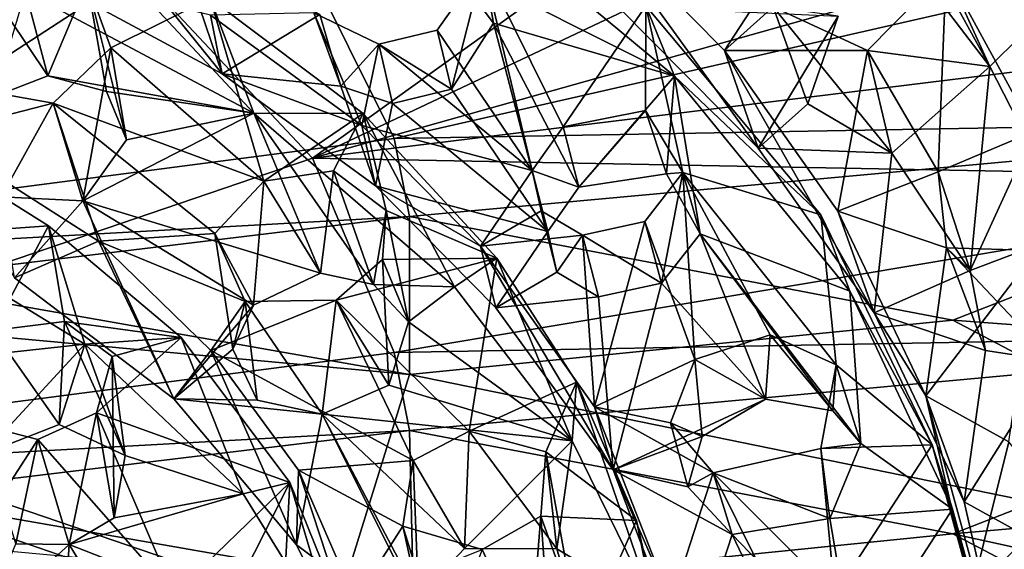
# Model space of a CAD drawing. Units: inches. Extents: x -2.96 to 2.93, y -4.66 to 4.96.
# Drawn here: x 1.19 to 2.3, y -2.58 to -1.98 of the extents above; entities that cross this region are included whole.
import ezdxf

# ---------------------------------------------------------------- set-up
doc = ezdxf.new("R2010")
doc.units = ezdxf.units.IN
doc.layers.get('0').update_dxf_attribs({"true_color": 0xc2ced6})

msp = doc.modelspace()

# ---------------------------------------------------------------- linework, layer by layer
for points in [[(1.5178, -2.1415), (1.3194, -1.93), (2.374, -1.5271), (1.5178, -2.1415)], [(2.374, -1.5271), (2.5063, -1.6749), (1.5178, -2.1415), (2.374, -1.5271)], [(1.5178, -2.1415), (2.5063, -1.6749), (2.6194, -1.8318), (1.5178, -2.1415)], [(1.0456, -1.7575), (1.3194, -1.93), (0.4166, -2.5163), (1.0456, -1.7575)], [(2.4178, -1.7664), (2.2351, -1.9292), (2.334, -2.1111), (2.4178, -1.7664)], [(0.4166, -2.2746), (1.6103, -2.1193), (1.4549, -1.8072), (0.4166, -2.2746)], [(1.4549, -1.8072), (1.6103, -2.1193), (2.7572, -1.8578), (1.4549, -1.8072)], [(1.5178, -2.1415), (2.6194, -1.8318), (2.7087, -1.9953), (1.5178, -2.1415)], [(1.6103, -2.1193), (2.8247, -2.0977), (2.7572, -1.8578), (1.6103, -2.1193)], [(2.1853, -1.8572), (2.2278, -1.964), (2.2844, -2.0377), (2.1853, -1.8572)], [(2.2844, -2.0377), (2.2351, -1.9292), (2.1853, -1.8572), (2.2844, -2.0377)], [(1.8286, -1.8626), (1.9841, -2.0196), (2.0769, -1.8772), (1.8286, -1.8626)], [(1.8286, -1.8626), (1.8629, -1.9694), (2.0221, -2.1301), (1.8286, -1.8626)], [(2.0221, -2.1301), (1.9841, -2.0196), (1.8286, -1.8626), (2.0221, -2.1301)], [(2.2278, -1.964), (2.4602, -1.8637), (2.2844, -2.0377), (2.2278, -1.964)], [(2.38, -2.2239), (2.2844, -2.0377), (2.4602, -1.8637), (2.38, -2.2239)], [(1.248, -1.8723), (1.4517, -2.0906), (1.1931, -1.9528), (1.248, -1.8723)], [(1.4023, -1.9605), (1.4517, -2.0906), (1.248, -1.8723), (1.4023, -1.9605)], [(1.3586, -1.8772), (1.4158, -2.046), (1.2917, -1.8923), (1.3586, -1.8772)], [(1.5261, -1.979), (1.4158, -2.046), (1.3586, -1.8772), (1.5261, -1.979)], [(1.9841, -2.0196), (2.0393, -1.9704), (2.0769, -1.8772), (1.9841, -2.0196)], [(1.2917, -1.8923), (1.4158, -2.046), (1.2022, -1.9313), (1.2917, -1.8923)], [(1.7289, -1.8837), (1.9277, -2.0485), (1.6714, -1.9203), (1.7289, -1.8837)], [(1.8952, -1.969), (1.9277, -2.0485), (1.7289, -1.8837), (1.8952, -1.969)], [(1.711, -1.9227), (1.6591, -1.9965), (1.7666, -2.1554), (1.711, -1.9227)], [(1.6752, -2.0634), (1.6591, -1.9965), (1.711, -1.9227), (1.6752, -2.0634)], [(1.7228, -1.9889), (1.6714, -1.9203), (1.9277, -2.0485), (1.7228, -1.9889)], [(1.6714, -1.9203), (1.7228, -1.9889), (1.711, -1.9227), (1.6714, -1.9203)], [(1.711, -1.9227), (1.7228, -1.9889), (1.6752, -2.0634), (1.711, -1.9227)], [(1.7666, -2.1554), (1.8016, -2.1059), (1.711, -1.9227), (1.7666, -2.1554)], [(1.8016, -2.1059), (1.8952, -1.969), (1.711, -1.9227), (1.8016, -2.1059)], [(0.4166, -2.5163), (1.3194, -1.93), (1.5178, -2.1415), (0.4166, -2.5163)], [(1.2022, -1.9313), (1.4158, -2.046), (1.4027, -1.9797), (1.2022, -1.9313)], [(2.2351, -1.9292), (2.1459, -2.0196), (2.226, -2.1567), (2.2351, -1.9292)], [(2.1459, -2.0196), (2.2351, -1.9292), (2.2844, -2.0377), (2.1459, -2.0196)], [(2.226, -2.1567), (2.334, -2.1111), (2.2351, -1.9292), (2.226, -2.1567)], [(1.2185, -2.0483), (1.2631, -1.9426), (1.1514, -1.9486), (1.2185, -2.0483)], [(1.1578, -2.0718), (1.2185, -2.0483), (1.1514, -1.9486), (1.1578, -2.0718)], [(1.2185, -2.0483), (1.285, -2.0661), (1.2631, -1.9426), (1.2185, -2.0483)], [(1.3076, -2.1205), (1.2896, -2.0165), (1.2631, -1.9426), (1.3076, -2.1205)], [(1.2631, -1.9426), (1.285, -2.0661), (1.3076, -2.1205), (1.2631, -1.9426)], [(1.2896, -2.0165), (1.4023, -1.9605), (1.2631, -1.9426), (1.2896, -2.0165)], [(1.2185, -2.0483), (1.1578, -2.0718), (1.1931, -1.9528), (1.2185, -2.0483)], [(1.4517, -2.0906), (1.2185, -2.0483), (1.1931, -1.9528), (1.4517, -2.0906)], [(1.4023, -1.9605), (1.2896, -2.0165), (1.4629, -2.1672), (1.4023, -1.9605)], [(1.5752, -2.0907), (1.4517, -2.0906), (1.4023, -1.9605), (1.5752, -2.0907)], [(1.4629, -2.1672), (1.5752, -2.0907), (1.4023, -1.9605), (1.4629, -2.1672)], [(1.8948, -2.0874), (1.8952, -1.969), (1.8016, -2.1059), (1.8948, -2.0874)], [(1.8629, -1.9694), (2.1127, -1.9809), (2.0221, -2.1301), (1.8629, -1.9694)], [(1.8948, -2.0874), (1.9369, -2.1576), (1.8952, -1.969), (1.8948, -2.0874)], [(1.9369, -2.1576), (2.0932, -2.2054), (1.8952, -1.969), (1.9369, -2.1576)], [(1.8952, -1.969), (2.0932, -2.2054), (1.9277, -2.0485), (1.8952, -1.969)], [(2.1459, -2.0196), (2.0393, -1.9704), (1.9841, -2.0196), (2.1459, -2.0196)], [(2.0393, -1.9704), (2.1459, -2.0196), (2.1734, -2.1357), (2.0393, -1.9704)], [(2.0393, -1.9704), (2.0785, -2.0798), (2.1127, -1.9809), (2.0393, -1.9704)], [(2.0393, -1.9704), (2.1734, -2.1357), (2.0785, -2.0798), (2.0393, -1.9704)], [(1.5195, -1.977), (1.4027, -1.9797), (1.5738, -2.1046), (1.5195, -1.977)], [(1.5738, -2.1046), (1.4027, -1.9797), (1.4158, -2.046), (1.5738, -2.1046)], [(1.5502, -2.0599), (1.4158, -2.046), (1.5261, -1.979), (1.5502, -2.0599)], [(1.5195, -1.977), (1.5738, -2.1046), (1.5929, -2.0125), (1.5195, -1.977)], [(1.5195, -1.977), (1.5929, -2.0125), (1.5502, -2.0599), (1.5195, -1.977)], [(1.5195, -1.977), (1.5502, -2.0599), (1.5261, -1.979), (1.5195, -1.977)], [(2.1127, -1.9809), (2.0785, -2.0798), (2.0221, -2.1301), (2.1127, -1.9809)], [(1.7841, -2.2242), (1.6752, -2.0634), (1.7228, -1.9889), (1.7841, -2.2242)], [(1.7228, -1.9889), (1.8195, -2.1742), (1.7841, -2.2242), (1.7228, -1.9889)], [(1.7228, -1.9889), (1.9277, -2.0485), (1.8195, -2.1742), (1.7228, -1.9889)], [(1.5178, -2.1415), (2.7087, -1.9953), (2.7797, -2.1649), (1.5178, -2.1415)], [(1.7666, -2.1554), (1.6591, -1.9965), (1.5929, -2.0125), (1.7666, -2.1554)], [(1.5929, -2.0125), (1.6591, -1.9965), (1.6752, -2.0634), (1.5929, -2.0125)], [(1.2246, -2.0792), (1.2896, -2.0165), (1.2581, -2.1894), (1.2246, -2.0792)], [(1.4629, -2.1672), (1.2896, -2.0165), (1.2246, -2.0792), (1.4629, -2.1672)], [(1.3076, -2.1205), (1.2581, -2.1894), (1.2896, -2.0165), (1.3076, -2.1205)], [(1.5929, -2.0125), (1.6083, -2.0795), (1.5502, -2.0599), (1.5929, -2.0125)], [(1.5929, -2.0125), (1.5738, -2.1046), (1.7666, -2.1554), (1.5929, -2.0125)], [(1.6752, -2.0634), (1.6083, -2.0795), (1.5929, -2.0125), (1.6752, -2.0634)], [(2.1125, -2.2011), (2.1459, -2.0196), (1.9841, -2.0196), (2.1125, -2.2011)], [(1.9841, -2.0196), (2.0221, -2.1301), (2.1536, -2.316), (1.9841, -2.0196)], [(2.1536, -2.316), (2.1125, -2.2011), (1.9841, -2.0196), (2.1536, -2.316)], [(2.1459, -2.0196), (2.1125, -2.2011), (2.226, -2.1567), (2.1459, -2.0196)], [(2.1459, -2.0196), (2.2844, -2.0377), (2.1734, -2.1357), (2.1459, -2.0196)], [(2.2623, -2.2682), (2.1734, -2.1357), (2.2844, -2.0377), (2.2623, -2.2682)], [(2.2844, -2.0377), (2.38, -2.2239), (2.2623, -2.2682), (2.2844, -2.0377)], [(1.2185, -2.0483), (1.4517, -2.0906), (1.285, -2.0661), (1.2185, -2.0483)], [(1.5502, -2.0599), (1.5892, -2.1726), (1.4158, -2.046), (1.5502, -2.0599)], [(1.4158, -2.046), (1.5892, -2.1726), (1.5738, -2.1046), (1.4158, -2.046)], [(1.9187, -2.1592), (1.8195, -2.1742), (1.9277, -2.0485), (1.9187, -2.1592)], [(1.9187, -2.1592), (1.9277, -2.0485), (1.9565, -2.2267), (1.9187, -2.1592)], [(1.9565, -2.2267), (1.9277, -2.0485), (2.126, -2.2917), (1.9565, -2.2267)], [(2.0932, -2.2054), (2.126, -2.2917), (1.9277, -2.0485), (2.0932, -2.2054)], [(1.5502, -2.0599), (1.6083, -2.0795), (1.5892, -2.1726), (1.5502, -2.0599)], [(1.0868, -2.1145), (1.2246, -2.0792), (1.1459, -2.0651), (1.0868, -2.1145)], [(1.2246, -2.0792), (1.1657, -2.185), (1.1459, -2.0651), (1.2246, -2.0792)], [(1.4517, -2.0906), (1.3076, -2.1205), (1.285, -2.0661), (1.4517, -2.0906)], [(1.6083, -2.0795), (1.6752, -2.0634), (1.7841, -2.2242), (1.6083, -2.0795)], [(1.0868, -2.1145), (1.2758, -2.2352), (1.2246, -2.0792), (1.0868, -2.1145)], [(1.1657, -2.185), (1.2246, -2.0792), (1.2581, -2.1894), (1.1657, -2.185)], [(1.2246, -2.0792), (1.4076, -2.2266), (1.4629, -2.1672), (1.2246, -2.0792)], [(1.2246, -2.0792), (1.2758, -2.2352), (1.4076, -2.2266), (1.2246, -2.0792)], [(1.7841, -2.2242), (1.5892, -2.1726), (1.6083, -2.0795), (1.7841, -2.2242)], [(2.1734, -2.1357), (2.0221, -2.1301), (2.0785, -2.0798), (2.1734, -2.1357)], [(1.4517, -2.0906), (1.2581, -2.1894), (1.3076, -2.1205), (1.4517, -2.0906)], [(1.2581, -2.1894), (1.4517, -2.0906), (1.527, -2.2714), (1.2581, -2.1894)], [(1.5871, -2.2841), (1.527, -2.2714), (1.4517, -2.0906), (1.5871, -2.2841)], [(1.4517, -2.0906), (1.6786, -2.2868), (1.5871, -2.2841), (1.4517, -2.0906)], [(1.4517, -2.0906), (1.5752, -2.0907), (1.6786, -2.2868), (1.4517, -2.0906)], [(1.5419, -2.1558), (1.5752, -2.0907), (1.4629, -2.1672), (1.5419, -2.1558)], [(1.6015, -2.2004), (1.5752, -2.0907), (1.5419, -2.1558), (1.6015, -2.2004)], [(1.5752, -2.0907), (1.7267, -2.2543), (1.6786, -2.2868), (1.5752, -2.0907)], [(1.5752, -2.0907), (1.6015, -2.2004), (1.7267, -2.2543), (1.5752, -2.0907)], [(1.8948, -2.0874), (1.8016, -2.1059), (1.8195, -2.1742), (1.8948, -2.0874)], [(1.8195, -2.1742), (1.9187, -2.1592), (1.8948, -2.0874), (1.8195, -2.1742)], [(1.9369, -2.1576), (1.8948, -2.0874), (1.9187, -2.1592), (1.9369, -2.1576)], [(1.7082, -2.2408), (1.7666, -2.1554), (1.5738, -2.1046), (1.7082, -2.2408)], [(1.7082, -2.2408), (1.5738, -2.1046), (1.5892, -2.1726), (1.7082, -2.2408)], [(2.8247, -2.0977), (1.6103, -2.1193), (1.6278, -2.2074), (2.8247, -2.0977)], [(1.6278, -2.2074), (2.2425, -2.3244), (2.8247, -2.0977), (1.6278, -2.2074)], [(2.2425, -2.3244), (2.8552, -2.3705), (2.8247, -2.0977), (2.2425, -2.3244)], [(1.2758, -2.2352), (1.0868, -2.1145), (1.1808, -2.2766), (1.2758, -2.2352)], [(1.8195, -2.1742), (1.8016, -2.1059), (1.7666, -2.1554), (1.8195, -2.1742)], [(2.334, -2.1111), (2.226, -2.1567), (2.2623, -2.2682), (2.334, -2.1111)], [(2.2623, -2.2682), (2.38, -2.2239), (2.334, -2.1111), (2.2623, -2.2682)], [(1.6103, -2.1193), (0.4166, -2.2746), (1.6278, -2.2074), (1.6103, -2.1193)], [(1.0596, -2.229), (1.0828, -2.1323), (1.2194, -2.2177), (1.0596, -2.229)], [(1.0828, -2.1323), (1.1561, -2.3362), (1.2194, -2.2177), (1.0828, -2.1323)], [(2.1536, -2.316), (2.0221, -2.1301), (2.1734, -2.1357), (2.1536, -2.316)], [(2.1734, -2.1357), (2.2623, -2.2682), (2.1536, -2.316), (2.1734, -2.1357)], [(1.5178, -2.1415), (1.6103, -2.3609), (0.4166, -2.5163), (1.5178, -2.1415)], [(2.7797, -2.1649), (1.6103, -2.3609), (1.5178, -2.1415), (2.7797, -2.1649)], [(1.5419, -2.1558), (1.4629, -2.1672), (1.527, -2.2714), (1.5419, -2.1558)], [(1.5871, -2.2841), (1.5419, -2.1558), (1.527, -2.2714), (1.5871, -2.2841)], [(1.5871, -2.2841), (1.6015, -2.2004), (1.5419, -2.1558), (1.5871, -2.2841)], [(1.7082, -2.2408), (1.7767, -2.2009), (1.7666, -2.1554), (1.7082, -2.2408)], [(1.7666, -2.1554), (1.7841, -2.2242), (1.8195, -2.1742), (1.7666, -2.1554)], [(1.7841, -2.2242), (1.7666, -2.1554), (1.7767, -2.2009), (1.7841, -2.2242)], [(1.9369, -2.1576), (1.8939, -2.2128), (1.9505, -2.369), (1.9369, -2.1576)], [(1.9129, -2.2825), (1.8939, -2.2128), (1.9369, -2.1576), (1.9129, -2.2825)], [(1.9369, -2.1576), (1.9565, -2.2267), (1.9129, -2.2825), (1.9369, -2.1576)], [(1.9187, -2.1592), (1.9565, -2.2267), (1.9369, -2.1576), (1.9187, -2.1592)], [(1.9505, -2.369), (2.0358, -2.341), (1.9369, -2.1576), (1.9505, -2.369)], [(2.1105, -2.375), (2.0932, -2.2054), (1.9369, -2.1576), (2.1105, -2.375)], [(1.9369, -2.1576), (2.0358, -2.341), (2.1105, -2.375), (1.9369, -2.1576)], [(2.226, -2.1567), (2.1125, -2.2011), (2.2354, -2.2428), (2.226, -2.1567)], [(2.2623, -2.2682), (2.226, -2.1567), (2.2354, -2.2428), (2.2623, -2.2682)], [(1.4076, -2.2266), (1.4513, -2.3076), (1.4629, -2.1672), (1.4076, -2.2266)], [(1.527, -2.2714), (1.4629, -2.1672), (1.4513, -2.3076), (1.527, -2.2714)], [(1.7253, -2.3106), (1.5892, -2.1726), (1.7841, -2.2242), (1.7253, -2.3106)], [(1.5892, -2.1726), (1.7253, -2.3106), (1.7082, -2.2408), (1.5892, -2.1726)], [(1.6103, -2.3609), (2.7797, -2.1649), (2.8247, -2.3393), (1.6103, -2.3609)], [(1.1657, -2.185), (1.2581, -2.1894), (1.1808, -2.2766), (1.1657, -2.185)], [(1.3611, -2.4133), (1.1808, -2.2766), (1.2581, -2.1894), (1.3611, -2.4133)], [(1.2581, -2.1894), (1.4513, -2.3076), (1.3611, -2.4133), (1.2581, -2.1894)], [(1.527, -2.2714), (1.4513, -2.3076), (1.2581, -2.1894), (1.527, -2.2714)], [(1.6265, -2.3262), (1.6015, -2.2004), (1.5871, -2.2841), (1.6265, -2.3262)], [(1.597, -2.256), (1.6015, -2.2004), (1.6265, -2.3262), (1.597, -2.256)], [(1.597, -2.256), (1.7267, -2.2543), (1.6015, -2.2004), (1.597, -2.256)], [(1.8233, -2.2282), (1.7767, -2.2009), (1.7082, -2.2408), (1.8233, -2.2282)], [(1.7945, -2.2703), (1.7767, -2.2009), (1.8233, -2.2282), (1.7945, -2.2703)], [(1.7767, -2.2009), (1.7945, -2.2703), (1.7841, -2.2242), (1.7767, -2.2009)], [(2.0932, -2.2054), (2.1105, -2.375), (2.2193, -2.4652), (2.0932, -2.2054)], [(2.0932, -2.2054), (2.2193, -2.4652), (2.126, -2.2917), (2.0932, -2.2054)], [(2.1125, -2.2011), (2.2118, -2.41), (2.2354, -2.2428), (2.1125, -2.2011)], [(2.2118, -2.41), (2.1125, -2.2011), (2.1536, -2.316), (2.2118, -2.41)], [(0.4166, -2.2746), (1.0253, -2.2801), (1.6278, -2.2074), (0.4166, -2.2746)], [(1.6279, -2.386), (1.6278, -2.2074), (1.0253, -2.2801), (1.6279, -2.386)], [(1.6279, -2.386), (2.2425, -2.3244), (1.6278, -2.2074), (1.6279, -2.386)], [(1.8939, -2.2128), (1.8233, -2.2282), (1.8371, -2.4224), (1.8939, -2.2128)], [(1.8233, -2.2282), (1.8939, -2.2128), (1.9129, -2.2825), (1.8233, -2.2282)], [(1.8371, -2.4224), (1.9505, -2.369), (1.8939, -2.2128), (1.8371, -2.4224)], [(1.2194, -2.2177), (1.2603, -2.3517), (1.0596, -2.229), (1.2194, -2.2177)], [(1.2373, -2.3258), (1.2194, -2.2177), (1.1561, -2.3362), (1.2373, -2.3258)], [(1.2194, -2.2177), (1.2373, -2.3258), (1.3695, -2.344), (1.2194, -2.2177)], [(1.2603, -2.3517), (1.2194, -2.2177), (1.3695, -2.344), (1.2603, -2.3517)], [(1.4076, -2.2266), (1.2758, -2.2352), (1.4416, -2.3032), (1.4076, -2.2266)], [(1.4513, -2.3076), (1.4076, -2.2266), (1.4277, -2.3572), (1.4513, -2.3076)], [(1.4277, -2.3572), (1.4076, -2.2266), (1.4416, -2.3032), (1.4277, -2.3572)], [(1.8371, -2.4224), (1.8233, -2.2282), (1.7082, -2.2408), (1.8371, -2.4224)], [(1.7253, -2.3106), (1.7841, -2.2242), (1.7945, -2.2703), (1.7253, -2.3106)], [(1.8233, -2.2282), (1.8416, -2.298), (1.7945, -2.2703), (1.8233, -2.2282)], [(1.9129, -2.2825), (1.8416, -2.298), (1.8233, -2.2282), (1.9129, -2.2825)], [(1.9565, -2.2267), (2.0307, -2.4138), (1.9129, -2.2825), (1.9565, -2.2267)], [(2.0307, -2.4138), (1.9565, -2.2267), (2.1068, -2.4269), (2.0307, -2.4138)], [(1.9565, -2.2267), (2.1385, -2.4638), (2.1068, -2.4269), (1.9565, -2.2267)], [(1.9565, -2.2267), (2.126, -2.2917), (2.1385, -2.4638), (1.9565, -2.2267)], [(1.0596, -2.229), (1.2603, -2.3517), (1.0491, -2.3744), (1.0596, -2.229)], [(1.3611, -2.4133), (1.2758, -2.2352), (1.1808, -2.2766), (1.3611, -2.4133)], [(1.2758, -2.2352), (1.4029, -2.3587), (1.4416, -2.3032), (1.2758, -2.2352)], [(1.4029, -2.3587), (1.2758, -2.2352), (1.3611, -2.4133), (1.4029, -2.3587)], [(1.7082, -2.2408), (1.7253, -2.3106), (1.8583, -2.4935), (1.7082, -2.2408)], [(1.8583, -2.4935), (1.8371, -2.4224), (1.7082, -2.2408), (1.8583, -2.4935)], [(2.2354, -2.2428), (2.2118, -2.41), (2.3374, -2.2457), (2.2354, -2.2428)], [(2.3374, -2.2457), (2.2118, -2.41), (2.3058, -2.4619), (2.3374, -2.2457)], [(2.2354, -2.2428), (2.3374, -2.2457), (2.3559, -2.3704), (2.2354, -2.2428)], [(2.2354, -2.2428), (2.2793, -2.3587), (2.2623, -2.2682), (2.2354, -2.2428)], [(2.2354, -2.2428), (2.3559, -2.3704), (2.2793, -2.3587), (2.2354, -2.2428)], [(1.5446, -2.302), (1.7267, -2.2543), (1.597, -2.256), (1.5446, -2.302)], [(1.7267, -2.2543), (1.5446, -2.302), (1.6954, -2.45), (1.7267, -2.2543)], [(1.597, -2.256), (1.6045, -2.3979), (1.5446, -2.302), (1.597, -2.256)], [(1.597, -2.256), (1.6265, -2.3262), (1.6045, -2.3979), (1.597, -2.256)], [(1.8116, -2.4608), (1.6786, -2.2868), (1.7267, -2.2543), (1.8116, -2.4608)], [(1.7267, -2.2543), (1.6954, -2.45), (1.8165, -2.3947), (1.7267, -2.2543)], [(1.8165, -2.3947), (1.8116, -2.4608), (1.7267, -2.2543), (1.8165, -2.3947)], [(1.7253, -2.3106), (1.7945, -2.2703), (1.8416, -2.298), (1.7253, -2.3106)], [(2.2623, -2.2682), (2.2793, -2.3587), (2.1536, -2.316), (2.2623, -2.2682)], [(0.4166, -2.2746), (1.2354, -2.9732), (1.5427, -2.6586), (0.4166, -2.2746)], [(1.5427, -2.6586), (1.6279, -2.386), (0.4166, -2.2746), (1.5427, -2.6586)], [(1.0253, -2.2801), (0.4166, -2.2746), (1.6279, -2.386), (1.0253, -2.2801)], [(1.8583, -2.4935), (1.8416, -2.298), (1.9129, -2.2825), (1.8583, -2.4935)], [(1.9129, -2.2825), (2.0307, -2.4138), (1.8583, -2.4935), (1.9129, -2.2825)], [(1.6265, -2.3262), (1.5871, -2.2841), (1.6786, -2.2868), (1.6265, -2.3262)], [(1.6786, -2.2868), (1.8116, -2.4608), (1.6265, -2.3262), (1.6786, -2.2868)], [(2.126, -2.2917), (2.2421, -2.5382), (2.1385, -2.4638), (2.126, -2.2917)], [(2.2193, -2.4652), (2.2421, -2.5382), (2.126, -2.2917), (2.2193, -2.4652)], [(1.6318, -2.4831), (1.5446, -2.302), (1.4029, -2.3587), (1.6318, -2.4831)], [(1.5446, -2.302), (1.4416, -2.3032), (1.4029, -2.3587), (1.5446, -2.302)], [(1.4416, -2.3032), (1.4555, -2.415), (1.4277, -2.3572), (1.4416, -2.3032)], [(1.4416, -2.3032), (1.5446, -2.302), (1.529, -2.4306), (1.4416, -2.3032)], [(1.529, -2.4306), (1.4555, -2.415), (1.4416, -2.3032), (1.529, -2.4306)], [(1.529, -2.4306), (1.5446, -2.302), (1.6045, -2.3979), (1.529, -2.4306)], [(1.6954, -2.45), (1.5446, -2.302), (1.6318, -2.4831), (1.6954, -2.45)], [(1.8583, -2.4935), (1.7253, -2.3106), (1.8416, -2.298), (1.8583, -2.4935)], [(1.4277, -2.3572), (1.3611, -2.4133), (1.4513, -2.3076), (1.4277, -2.3572)], [(2.1536, -2.316), (2.2793, -2.3587), (2.2552, -2.5298), (2.1536, -2.316)], [(2.1536, -2.316), (2.2552, -2.5298), (2.2118, -2.41), (2.1536, -2.316)], [(1.2313, -2.4425), (1.2373, -2.3258), (1.1561, -2.3362), (1.2313, -2.4425)], [(1.2313, -2.4425), (1.306, -2.4775), (1.2373, -2.3258), (1.2313, -2.4425)], [(1.3695, -2.344), (1.2373, -2.3258), (1.2913, -2.3655), (1.3695, -2.344)], [(1.2373, -2.3258), (1.306, -2.4775), (1.2913, -2.3655), (1.2373, -2.3258)], [(1.6045, -2.3979), (1.6265, -2.3262), (1.8116, -2.4608), (1.6045, -2.3979)], [(1.6279, -2.386), (2.8243, -2.6303), (2.2425, -2.3244), (1.6279, -2.386)], [(2.8243, -2.6303), (2.8552, -2.3705), (2.2425, -2.3244), (2.8243, -2.6303)], [(1.1561, -2.3362), (1.1454, -2.4758), (1.2313, -2.4425), (1.1561, -2.3362)], [(2.8247, -2.3393), (1.6278, -2.449), (1.6103, -2.3609), (2.8247, -2.3393)], [(1.6278, -2.449), (2.8247, -2.3393), (2.2425, -2.5661), (1.6278, -2.449)], [(2.8247, -2.3393), (2.8496, -2.5126), (2.2425, -2.5661), (2.8247, -2.3393)], [(1.2603, -2.3517), (1.3695, -2.344), (1.4396, -2.5207), (1.2603, -2.3517)], [(1.3695, -2.344), (1.2737, -2.4291), (1.4922, -2.5079), (1.3695, -2.344)], [(1.2737, -2.4291), (1.3695, -2.344), (1.2913, -2.3655), (1.2737, -2.4291)], [(1.4396, -2.5207), (1.3695, -2.344), (1.4922, -2.5079), (1.4396, -2.5207)], [(2.0358, -2.341), (1.9505, -2.369), (2.0307, -2.4138), (2.0358, -2.341)], [(2.0358, -2.341), (2.0307, -2.4138), (2.1068, -2.4269), (2.0358, -2.341)], [(2.1105, -2.375), (2.0358, -2.341), (2.1068, -2.4269), (2.1105, -2.375)], [(1.6103, -2.3609), (1.6278, -2.449), (0.4166, -2.5163), (1.6103, -2.3609)], [(1.2603, -2.3517), (1.1454, -2.4758), (1.0491, -2.3744), (1.2603, -2.3517)], [(1.2603, -2.3517), (1.2313, -2.4425), (1.1454, -2.4758), (1.2603, -2.3517)], [(1.2313, -2.4425), (1.2603, -2.3517), (1.306, -2.4775), (1.2313, -2.4425)], [(1.2603, -2.3517), (1.4396, -2.5207), (1.306, -2.4775), (1.2603, -2.3517)], [(1.4277, -2.3572), (1.4555, -2.415), (1.3611, -2.4133), (1.4277, -2.3572)], [(1.4997, -2.5784), (1.4029, -2.3587), (1.3611, -2.4133), (1.4997, -2.5784)], [(1.4997, -2.5784), (1.5023, -2.4938), (1.4029, -2.3587), (1.4997, -2.5784)], [(1.4029, -2.3587), (1.5023, -2.4938), (1.6318, -2.4831), (1.4029, -2.3587)], [(2.2793, -2.3587), (2.3559, -2.3704), (2.2552, -2.5298), (2.2793, -2.3587)], [(1.2934, -2.5478), (1.2737, -2.4291), (1.2913, -2.3655), (1.2934, -2.5478)], [(1.2913, -2.3655), (1.306, -2.4775), (1.2934, -2.5478), (1.2913, -2.3655)], [(1.8371, -2.4224), (1.9229, -2.4405), (1.9505, -2.369), (1.8371, -2.4224)], [(1.9505, -2.369), (1.9229, -2.4405), (1.959, -2.456), (1.9505, -2.369)], [(1.9505, -2.369), (1.959, -2.456), (2.0307, -2.4138), (1.9505, -2.369)], [(2.3514, -2.583), (2.2552, -2.5298), (2.3559, -2.3704), (2.3514, -2.583)], [(2.0933, -2.4694), (2.2193, -2.4652), (2.1105, -2.375), (2.0933, -2.4694)], [(2.0933, -2.4694), (2.1105, -2.375), (2.1385, -2.4638), (2.0933, -2.4694)], [(2.1105, -2.375), (2.1068, -2.4269), (2.1385, -2.4638), (2.1105, -2.375)], [(2.8243, -2.6303), (1.6279, -2.386), (1.5427, -2.6586), (2.8243, -2.6303)], [(1.7818, -2.4734), (1.8165, -2.3947), (1.6954, -2.45), (1.7818, -2.4734)], [(1.8165, -2.3947), (1.7818, -2.4734), (1.8847, -2.5507), (1.8165, -2.3947)], [(1.9043, -2.6487), (1.8116, -2.4608), (1.8165, -2.3947), (1.9043, -2.6487)], [(1.8165, -2.3947), (1.8847, -2.5507), (1.9043, -2.6487), (1.8165, -2.3947)], [(1.529, -2.4306), (1.6045, -2.3979), (1.8116, -2.4608), (1.529, -2.4306)], [(1.4997, -2.5784), (1.3611, -2.4133), (1.529, -2.4306), (1.4997, -2.5784)], [(1.4555, -2.415), (1.529, -2.4306), (1.3611, -2.4133), (1.4555, -2.415)], [(1.959, -2.456), (1.8583, -2.4935), (2.0307, -2.4138), (1.959, -2.456)], [(2.2631, -2.6335), (2.3058, -2.4619), (2.2118, -2.41), (2.2631, -2.6335)], [(2.2118, -2.41), (2.2552, -2.5298), (2.3078, -2.7587), (2.2118, -2.41)], [(2.3078, -2.7587), (2.2631, -2.6335), (2.2118, -2.41), (2.3078, -2.7587)], [(1.9713, -2.497), (1.8371, -2.4224), (1.9237, -2.6437), (1.9713, -2.497)], [(1.9713, -2.497), (1.9229, -2.4405), (1.8371, -2.4224), (1.9713, -2.497)], [(1.9237, -2.6437), (1.8371, -2.4224), (1.8583, -2.4935), (1.9237, -2.6437)], [(1.2073, -2.4593), (1.2737, -2.4291), (1.2425, -2.5779), (1.2073, -2.4593)], [(1.2737, -2.4291), (1.2073, -2.4593), (1.3615, -2.6346), (1.2737, -2.4291)], [(1.2737, -2.4291), (1.2934, -2.5478), (1.2425, -2.5779), (1.2737, -2.4291)], [(1.3615, -2.6346), (1.4922, -2.5079), (1.2737, -2.4291), (1.3615, -2.6346)], [(1.529, -2.4306), (1.665, -2.7023), (1.4997, -2.5784), (1.529, -2.4306)], [(1.529, -2.4306), (1.6378, -2.6376), (1.665, -2.7023), (1.529, -2.4306)], [(1.6901, -2.5824), (1.6378, -2.6376), (1.529, -2.4306), (1.6901, -2.5824)], [(1.8116, -2.4608), (1.6901, -2.5824), (1.529, -2.4306), (1.8116, -2.4608)], [(0.4166, -2.5163), (1.6278, -2.449), (1.0253, -2.5218), (0.4166, -2.5163)], [(1.6317, -2.6279), (1.0253, -2.5218), (1.6278, -2.449), (1.6317, -2.6279)], [(1.1823, -2.5771), (1.1414, -2.4425), (1.2073, -2.4593), (1.1823, -2.5771)], [(1.1414, -2.4425), (1.1423, -2.559), (1.2073, -2.4593), (1.1414, -2.4425)], [(1.6317, -2.6279), (1.6278, -2.449), (2.2425, -2.5661), (1.6317, -2.6279)], [(1.6954, -2.45), (1.6318, -2.4831), (1.6901, -2.5824), (1.6954, -2.45)], [(1.6954, -2.45), (1.6901, -2.5824), (1.7944, -2.5828), (1.6954, -2.45)], [(1.7944, -2.5828), (1.7818, -2.4734), (1.6954, -2.45), (1.7944, -2.5828)], [(1.9426, -2.513), (1.9229, -2.4405), (1.9713, -2.497), (1.9426, -2.513)], [(1.9229, -2.4405), (1.9426, -2.513), (1.959, -2.456), (1.9229, -2.4405)], [(1.1423, -2.559), (1.3615, -2.6346), (1.2073, -2.4593), (1.1423, -2.559)], [(1.2425, -2.5779), (1.1823, -2.5771), (1.2073, -2.4593), (1.2425, -2.5779)], [(1.7944, -2.5828), (1.6901, -2.5824), (1.8116, -2.4608), (1.7944, -2.5828)], [(1.9043, -2.6487), (1.7944, -2.5828), (1.8116, -2.4608), (1.9043, -2.6487)], [(1.8583, -2.4935), (1.959, -2.456), (1.9426, -2.513), (1.8583, -2.4935)], [(2.3058, -2.4619), (2.2631, -2.6335), (2.3626, -2.533), (2.3058, -2.4619)], [(1.7762, -2.5459), (1.7818, -2.4734), (1.8145, -2.6513), (1.7762, -2.5459)], [(1.7762, -2.5459), (1.8847, -2.5507), (1.7818, -2.4734), (1.7762, -2.5459)], [(1.7818, -2.4734), (1.7944, -2.5828), (1.8145, -2.6513), (1.7818, -2.4734)], [(2.109, -2.6347), (2.0933, -2.4694), (1.9713, -2.497), (2.109, -2.6347)], [(1.9713, -2.497), (2.0933, -2.4694), (2.1034, -2.5485), (1.9713, -2.497)], [(2.0933, -2.4694), (2.1385, -2.4638), (2.1034, -2.5485), (2.0933, -2.4694)], [(2.2193, -2.4652), (2.0933, -2.4694), (2.109, -2.6347), (2.2193, -2.4652)], [(2.1034, -2.5485), (2.1385, -2.4638), (2.2421, -2.5382), (2.1034, -2.5485)], [(2.109, -2.6347), (2.258, -2.6073), (2.2193, -2.4652), (2.109, -2.6347)], [(2.2813, -2.6821), (2.2421, -2.5382), (2.2193, -2.4652), (2.2813, -2.6821)], [(2.2193, -2.4652), (2.258, -2.6073), (2.2813, -2.6821), (2.2193, -2.4652)], [(1.4396, -2.5207), (1.2934, -2.5478), (1.306, -2.4775), (1.4396, -2.5207)], [(1.6203, -2.5571), (1.6318, -2.4831), (1.5023, -2.4938), (1.6203, -2.5571)], [(1.6378, -2.6376), (1.6318, -2.4831), (1.6203, -2.5571), (1.6378, -2.6376)], [(1.6318, -2.4831), (1.6378, -2.6376), (1.6901, -2.5824), (1.6318, -2.4831)], [(1.5023, -2.4938), (1.4997, -2.5784), (1.5901, -2.7613), (1.5023, -2.4938)], [(1.5901, -2.7613), (1.5661, -2.6414), (1.5023, -2.4938), (1.5901, -2.7613)], [(1.6203, -2.5571), (1.5023, -2.4938), (1.5661, -2.6414), (1.6203, -2.5571)], [(1.993, -2.5666), (1.9435, -2.7187), (1.8583, -2.4935), (1.993, -2.5666)], [(1.993, -2.5666), (1.8583, -2.4935), (1.9426, -2.513), (1.993, -2.5666)], [(1.8583, -2.4935), (1.9435, -2.7187), (1.9237, -2.6437), (1.8583, -2.4935)], [(2.0508, -2.657), (1.9713, -2.497), (1.9237, -2.6437), (2.0508, -2.657)], [(1.9713, -2.497), (1.993, -2.5666), (1.9426, -2.513), (1.9713, -2.497)], [(1.9713, -2.497), (2.0508, -2.657), (2.109, -2.6347), (1.9713, -2.497)], [(1.9713, -2.497), (2.1034, -2.5485), (1.993, -2.5666), (1.9713, -2.497)], [(1.0253, -2.5218), (1.6317, -2.6279), (0.4166, -2.5163), (1.0253, -2.5218)], [(1.4324, -2.6267), (1.4922, -2.5079), (1.3615, -2.6346), (1.4324, -2.6267)], [(1.4846, -2.6502), (1.4922, -2.5079), (1.4324, -2.6267), (1.4846, -2.6502)], [(1.4922, -2.5079), (1.5488, -2.6979), (1.4396, -2.5207), (1.4922, -2.5079)], [(1.4922, -2.5079), (1.4846, -2.6502), (1.576, -2.7149), (1.4922, -2.5079)], [(1.5488, -2.6979), (1.4922, -2.5079), (1.576, -2.7149), (1.5488, -2.6979)], [(2.8486, -2.6986), (2.2425, -2.5661), (2.8496, -2.5126), (2.8486, -2.6986)], [(1.2425, -2.5779), (1.4396, -2.5207), (1.5488, -2.6979), (1.2425, -2.5779)], [(1.4396, -2.5207), (1.2425, -2.5779), (1.2934, -2.5478), (1.4396, -2.5207)], [(2.1307, -2.7098), (2.1034, -2.5485), (2.2421, -2.5382), (2.1307, -2.7098)], [(2.2421, -2.5382), (2.2813, -2.6821), (2.1307, -2.7098), (2.2421, -2.5382)], [(2.3078, -2.7587), (2.2552, -2.5298), (2.3514, -2.583), (2.3078, -2.7587)], [(1.7762, -2.5459), (1.7637, -2.7005), (1.7098, -2.5838), (1.7762, -2.5459)], [(1.7762, -2.5459), (1.7098, -2.5838), (1.7918, -2.7596), (1.7762, -2.5459)], [(1.7762, -2.5459), (1.8145, -2.6513), (1.7637, -2.7005), (1.7762, -2.5459)], [(1.7918, -2.7596), (1.8847, -2.5507), (1.7762, -2.5459), (1.7918, -2.7596)], [(1.8847, -2.5507), (1.7918, -2.7596), (1.9195, -2.7102), (1.8847, -2.5507)], [(1.8847, -2.5507), (1.9195, -2.7102), (1.9522, -2.844), (1.8847, -2.5507)], [(1.9522, -2.844), (1.9043, -2.6487), (1.8847, -2.5507), (1.9522, -2.844)], [(1.993, -2.5666), (2.1034, -2.5485), (2.1307, -2.7098), (1.993, -2.5666)], [(1.2162, -2.6766), (1.3615, -2.6346), (1.1423, -2.559), (1.2162, -2.6766)], [(1.7098, -2.5838), (1.6203, -2.5571), (1.5661, -2.6414), (1.7098, -2.5838)], [(1.6378, -2.6376), (1.6203, -2.5571), (1.665, -2.7023), (1.6378, -2.6376)], [(1.665, -2.7023), (1.6203, -2.5571), (1.7098, -2.5838), (1.665, -2.7023)], [(1.6317, -2.6279), (2.2425, -2.5661), (2.8243, -2.8719), (1.6317, -2.6279)], [(1.9435, -2.7187), (1.993, -2.5666), (2.072, -2.7323), (1.9435, -2.7187)], [(2.1307, -2.7098), (2.072, -2.7323), (1.993, -2.5666), (2.1307, -2.7098)], [(2.2425, -2.5661), (2.8486, -2.6986), (2.8243, -2.8719), (2.2425, -2.5661)], [(1.145, -2.6667), (1.1823, -2.5771), (1.2425, -2.5779), (1.145, -2.6667)], [(1.145, -2.6667), (1.2425, -2.5779), (1.229, -2.7919), (1.145, -2.6667)], [(1.361, -2.7717), (1.229, -2.7919), (1.2425, -2.5779), (1.361, -2.7717)], [(1.5488, -2.6979), (1.361, -2.7717), (1.2425, -2.5779), (1.5488, -2.6979)], [(1.5901, -2.7613), (1.4997, -2.5784), (1.665, -2.7023), (1.5901, -2.7613)], [(1.9043, -2.6487), (1.8145, -2.6513), (1.7944, -2.5828), (1.9043, -2.6487)]]:
    msp.add_lwpolyline(points)

doc.saveas('drawing.dxf')
